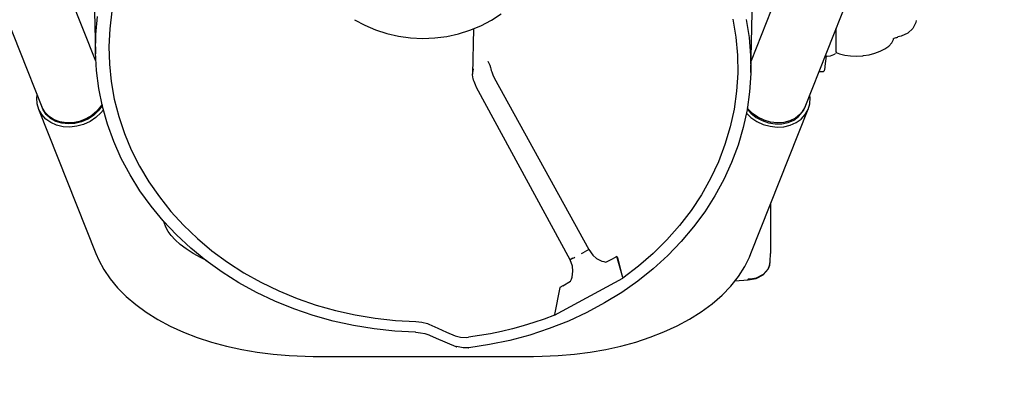
# Model space of a CAD drawing. Units: millimetres. Extents: x 6582 to 7341, y 5489 to 6288.
# Drawn here: x 6735 to 6999, y 5842 to 5940 of the extents above; entities that cross this region are included whole.
import ezdxf

# ---------------------------------------------------------------- set-up
doc = ezdxf.new("R2010")
doc.units = ezdxf.units.MM
doc.header["$LTSCALE"] = 20
doc.layers.add('AM_5', color=3, linetype='Continuous', lineweight=25)
doc.styles.get("Standard").update_dxf_attribs({"font": 'isocp.shx', "width": 0.9})
doc.dimstyles.new('AM_ISO', dxfattribs={"dimtxt": 3.5, "dimasz": 2.5, "dimexe": 1, "dimexo": 1, "dimgap": 1.5, "dimtad": 1, "dimdsep": 46, "dimtxsty": 'Standard', "dimcen": 0, "dimclrd": 256, "dimclre": 256, "dimclrt": 2, "dimadec": 0, "dimazin": 2, "dimtp": 0.1, "dimtm": 0.1, "dimtfac": 0.71, "dimtdec": 3, "dimtmove": 0, "dimatfit": 3, "dimfxl": 0, "dimtzin": 0, "dimlwd": -1, "dimlwe": -1, "dimarcsym": 0})

# ---------------------------------------------------------------- blocks, each defined once
blk = doc.blocks.new('*D2')
at = {"layer": 'AM_5'}
for p, q in [((6935.51, 6287.82), (7340.72, 6287.82)), ((7320.72, 6237.82), (7320.72, 5708.44)), ((7139.12, 5658.44), (7340.72, 5658.44))]:
    blk.add_line(p, q, dxfattribs=at)
for points in [[(7312.39, 6237.82), (7329.05, 6237.82), (7320.72, 6287.82)], [(7312.39, 5708.44), (7329.05, 5708.44), (7320.72, 5658.44)]]:
    blk.add_solid(points, dxfattribs=at)
at = {"layer": 'Defpoints', "color": 0}
for p in [(6915.51, 6287.82), (7119.12, 5658.44), (7320.72, 5658.44)]:
    blk.add_point(p, dxfattribs=at)
at = {"layer": 'AM_5', "color": 2, "insert": (7255.71, 5973.13), "char_height": 70, "attachment_point": 5, "rotation": 90}
blk.add_mtext('625', dxfattribs=at)

msp = doc.modelspace()

# ---------------------------------------------------------------- linework, layer by layer
at = {"color": 7, "linetype": 'Continuous'}
for p, q in [((6753.709, 5992.175), (6755.209, 5930.834)), ((6930.685, 5925.836), (6932.307, 5992.174)), ((6755.284, 5928.904), (6742.961, 5959.928)), ((6943.055, 5959.928), (6930.762, 5928.98)), ((6726.232, 5953.283), (6740.766, 5916.694)), ((6945.25, 5916.694), (6959.784, 5953.283)), ((6856.428, 5937.517), (6856.193, 5925.358)), ((6953.58, 5931.363), (6953.58, 5937.666)), ((6950.611, 5928.287), (6950.385, 5926.586)), ((6950.913, 5930.251), (6950.611, 5928.287)), ((6950.656, 5930.304), (6950.853, 5930.263)), ((6949.005, 5926.147), (6950.13, 5926.147)), ((6861.985, 5924.444), (6887.323, 5878.489)), ((6882.304, 5875.773), (6857.228, 5921.87)), ((6739.941, 5916.063), (6755.305, 5877.383)), ((6930.711, 5877.383), (6946.075, 5916.063)), ((6936.008, 5890.719), (6936.008, 5877.383)), ((6773.893, 5884.766), (6773.352, 5886.128)), ((6887.323, 5878.489), (6886.041, 5877.766)), ((6883.053, 5876.148), (6882.304, 5875.773)), ((6891.817, 5875.119), (6894.048, 5876.158)), ((6894.836, 5876.585), (6894.048, 5876.158)), ((6896.398, 5870.984), (6894.836, 5876.585)), ((6895.042, 5876.299), (6894.836, 5876.585)), ((6896.398, 5870.984), (6895.042, 5876.299)), ((6935.909, 5875.3), (6936.008, 5877.383)), ((6891.303, 5875.25), (6891.817, 5875.119)), ((6878.132, 5860.943), (6896.371, 5870.813)), ((6882.415, 5870.031), (6882.643, 5870.565)), ((6896.398, 5870.984), (6896.371, 5870.813)), ((6926.436, 5870.121), (6930.008, 5870.406)), ((6930.008, 5870.582), (6929.93, 5870.609)), ((6930.008, 5870.423), (6930.008, 5870.604)), ((6879.571, 5868.324), (6878.103, 5861.083)), ((6880.356, 5868.749), (6879.571, 5868.324)), ((6880.356, 5868.749), (6882.415, 5870.031)), ((6878.103, 5861.083), (6878.132, 5860.943)), ((6844.599, 5855.609), (6844.613, 5855.602)), ((6813.509, 5849.904), (6872.507, 5849.904))]:
    msp.add_line(p, q, dxfattribs=at)
at = {"color": 7, "linetype": 'Continuous', "flags": 128}
for points in [[(6759.56, 5942.241), (6758.984, 5937.542), (6758.761, 5932.82), (6758.891, 5928.095), (6759.374, 5923.388), (6760.208, 5918.718), (6761.389, 5914.104), (6762.913, 5909.566), (6764.772, 5905.123), (6766.96, 5900.794), (6769.467, 5896.596), (6772.283, 5892.548), (6775.395, 5888.666), (6778.79, 5884.967), (6782.456, 5881.466), (6786.375, 5878.177), (6790.532, 5875.116), (6794.908, 5872.293), (6799.487, 5869.722), (6804.248, 5867.413), (6809.172, 5865.376), (6814.238, 5863.62), (6819.425, 5862.15), (6824.71, 5860.975), (6830.072, 5860.099), (6835.489, 5859.525), (6840.937, 5859.256)], [(6824.52, 5939.966), (6827.283, 5938.485), (6830.199, 5937.25), (6833.24, 5936.273), (6836.376, 5935.562), (6839.578, 5935.126), (6842.813, 5934.969), (6846.052, 5935.093), (6849.263, 5935.496), (6852.415, 5936.176), (6855.478, 5937.126), (6858.421, 5938.338), (6861.216, 5939.801), (6863.836, 5941.5)], [(6840.925, 5856.411), (6835.335, 5856.681), (6829.775, 5857.258), (6824.27, 5858.141), (6818.841, 5859.327), (6813.51, 5860.809), (6808.299, 5862.582), (6803.229, 5864.64), (6798.32, 5866.973), (6793.594, 5869.572), (6789.068, 5872.427), (6784.761, 5875.526), (6780.691, 5878.856), (6776.875, 5882.404), (6773.327, 5886.156), (6770.063, 5890.095), (6767.095, 5894.207), (6764.436, 5898.474), (6762.096, 5902.879), (6760.085, 5907.405), (6758.411, 5912.032), (6757.081, 5916.742), (6756.1, 5921.516), (6755.473, 5926.334), (6755.201, 5931.178), (6755.287, 5936.026), (6755.728, 5940.86)], [(6929.489, 5940.046), (6930.242, 5935.234), (6930.639, 5930.391), (6930.677, 5925.535), (6930.357, 5920.688), (6929.68, 5915.867), (6928.649, 5911.095), (6927.268, 5906.389), (6925.542, 5901.769), (6923.479, 5897.254), (6921.087, 5892.862), (6918.375, 5888.612), (6915.356, 5884.521), (6912.041, 5880.605), (6908.444, 5876.88), (6904.579, 5873.362), (6900.463, 5870.065), (6896.112, 5867.003), (6891.543, 5864.188), (6886.777, 5861.631), (6881.831, 5859.343), (6876.727, 5857.334), (6871.485, 5855.611), (6866.126, 5854.182), (6860.674, 5853.053), (6855.148, 5852.227)], [(6925.858, 5940.107), (6926.665, 5935.318), (6927.102, 5930.494), (6927.17, 5925.656), (6926.866, 5920.824), (6926.193, 5916.02), (6925.154, 5911.265), (6923.753, 5906.581), (6921.995, 5901.987), (6919.89, 5897.505), (6917.446, 5893.153), (6914.675, 5888.951), (6911.587, 5884.918), (6908.197, 5881.071), (6904.52, 5877.428), (6900.572, 5874.003), (6896.371, 5870.813)], [(6974.949, 5939.785), (6974.875, 5939.243), (6974.083, 5937.638), (6972.723, 5936.353), (6970.948, 5935.532), (6970.079, 5935.342)], [(6960.889, 5930.361), (6962.364, 5930.587), (6963.929, 5930.983), (6965.37, 5931.515), (6966.624, 5932.164), (6967.664, 5932.926), (6968.443, 5933.796), (6968.869, 5934.639), (6968.92, 5934.953)], [(6968.93, 5934.883), (6968.927, 5934.876), (6968.978, 5934.922), (6969.109, 5935.004), (6969.354, 5935.107), (6969.656, 5935.185)], [(6969.657, 5935.185), (6969.822, 5935.22), (6970.062, 5935.258)], [(6970.062, 5935.26), (6970.068, 5935.264), (6970.075, 5935.291), (6970.079, 5935.342)], [(6950.834, 5930.305), (6951.15, 5930.22), (6952.035, 5930.28), (6952.945, 5930.609), (6953.308, 5930.847)], [(6953.58, 5931.363), (6953.537, 5931.094), (6953.414, 5930.893), (6953.387, 5930.877)], [(6953.559, 5931.228), (6954.412, 5930.87), (6955.833, 5930.502), (6957.384, 5930.289), (6959.035, 5930.233), (6960.709, 5930.333), (6960.889, 5930.361)], [(6860.288, 5928.854), (6860.292, 5928.846), (6860.778, 5927.814), (6860.984, 5927.179)], [(6856.26, 5924.623), (6856.193, 5925.333), (6856.445, 5926.765), (6856.449, 5926.776)], [(6860.984, 5927.179), (6861.082, 5926.794), (6861.194, 5926.394), (6861.321, 5925.981)], [(6861.321, 5925.981), (6861.621, 5925.189), (6861.985, 5924.444)], [(6950.385, 5926.586), (6950.349, 5926.408), (6950.297, 5926.272), (6950.229, 5926.185), (6950.148, 5926.148), (6950.13, 5926.147)], [(6856.579, 5923.414), (6856.458, 5923.831), (6856.352, 5924.234), (6856.26, 5924.623)], [(6857.228, 5921.87), (6856.914, 5922.516), (6856.579, 5923.414)], [(6757.297, 5915.882), (6756.627, 5915.058), (6755.281, 5913.796), (6753.717, 5912.75), (6751.99, 5911.957), (6750.164, 5911.446), (6748.305, 5911.235), (6746.479, 5911.332), (6744.752, 5911.733), (6743.188, 5912.425), (6741.842, 5913.381), (6740.763, 5914.568), (6739.99, 5915.942), (6739.552, 5917.454), (6739.463, 5919.049), (6739.54, 5919.782)], [(6929.506, 5914.93), (6930.735, 5913.796), (6932.299, 5912.75), (6934.026, 5911.957), (6935.852, 5911.446), (6937.711, 5911.235), (6939.538, 5911.332), (6941.264, 5911.733), (6942.829, 5912.425), (6944.174, 5913.381), (6945.253, 5914.568), (6946.026, 5915.942), (6946.464, 5917.454), (6946.553, 5919.049), (6946.476, 5919.782)], [(6749.131, 5912.409), (6747.358, 5912.364), (6745.659, 5912.632), (6744.101, 5913.202), (6742.75, 5914.051), (6741.659, 5915.145), (6740.875, 5916.438), (6740.766, 5916.694)], [(6757.004, 5917.059), (6756.932, 5916.936), (6755.915, 5915.557), (6754.623, 5914.35), (6753.112, 5913.365), (6751.441, 5912.641), (6749.68, 5912.208), (6747.901, 5912.084), (6746.177, 5912.274), (6744.578, 5912.771), (6743.169, 5913.553), (6742.009, 5914.589), (6741.144, 5915.837), (6740.87, 5916.432)], [(6756.931, 5917.373), (6756.602, 5916.84), (6755.512, 5915.499), (6754.16, 5914.343), (6752.603, 5913.419), (6750.903, 5912.766), (6749.131, 5912.409)], [(6929.709, 5916.027), (6930.716, 5914.929), (6932.125, 5913.827), (6933.724, 5912.968), (6935.448, 5912.386), (6937.228, 5912.107), (6938.988, 5912.14), (6940.659, 5912.485), (6942.171, 5913.128), (6943.462, 5914.042), (6944.479, 5915.19), (6945.146, 5916.432)], [(6945.25, 5916.694), (6944.79, 5915.77), (6943.847, 5914.57), (6942.62, 5913.594), (6941.158, 5912.88), (6939.521, 5912.459), (6937.776, 5912.347), (6935.995, 5912.549), (6934.25, 5913.057), (6932.613, 5913.849), (6931.151, 5914.894), (6929.924, 5916.149), (6929.764, 5916.351)], [(6785.117, 5875.455), (6783.489, 5876.224), (6781.332, 5877.418), (6779.444, 5878.642), (6777.835, 5879.871), (6776.505, 5881.077), (6775.45, 5882.234), (6774.656, 5883.314), (6774.097, 5884.301), (6773.893, 5884.766)], [(6887.323, 5878.489), (6888.399, 5876.961), (6889.366, 5876.116), (6890.806, 5875.386), (6891.303, 5875.25)], [(6755.305, 5877.383), (6756.059, 5875.662), (6757.451, 5873.106), (6759.132, 5870.637), (6761.11, 5868.249), (6763.386, 5865.952), (6765.951, 5863.762), (6768.791, 5861.696), (6771.886, 5859.772), (6775.208, 5858.003), (6778.73, 5856.4), (6782.425, 5854.969), (6786.271, 5853.713), (6790.246, 5852.633), (6794.331, 5851.732), (6798.504, 5851.01), (6802.747, 5850.468), (6807.039, 5850.107), (6811.36, 5849.926), (6813.509, 5849.904)], [(6872.507, 5849.904), (6874.819, 5849.93), (6879.138, 5850.117), (6883.426, 5850.485), (6887.662, 5851.033), (6891.827, 5851.76), (6895.901, 5852.666), (6899.867, 5853.749), (6903.706, 5855.01), (6907.4, 5856.448), (6910.93, 5858.064), (6914.276, 5859.856), (6917.417, 5861.826), (6920.327, 5863.969), (6922.975, 5866.275), (6925.334, 5868.729), (6927.375, 5871.307), (6929.08, 5873.981), (6930.328, 5876.468), (6930.711, 5877.383)], [(6882.643, 5870.565), (6882.816, 5871.061), (6883.047, 5872.698), (6882.92, 5873.998), (6882.304, 5875.773)], [(6883.053, 5876.148), (6883.28, 5876.266), (6883.588, 5876.429)], [(6885.377, 5877.397), (6885.718, 5877.585), (6886.041, 5877.766)], [(6929.952, 5870.406), (6932.127, 5870.741), (6934.026, 5871.714), (6935.351, 5873.262), (6935.727, 5874.204), (6935.891, 5875.227)], [(6930.008, 5870.606), (6931.133, 5870.697), (6932.215, 5870.939), (6934.097, 5871.878), (6935.389, 5873.374), (6935.768, 5874.348), (6935.909, 5875.3)], [(6878.132, 5860.943), (6875.37, 5859.897), (6872.567, 5858.936), (6869.726, 5858.063), (6866.85, 5857.279), (6863.944, 5856.585), (6861.011, 5855.981), (6858.055, 5855.468), (6855.079, 5855.048)], [(6840.937, 5859.256), (6842.589, 5859.096), (6844.056, 5858.7), (6844.473, 5858.521)], [(6844.473, 5858.521), (6846.834, 5857.419), (6849.191, 5856.376), (6851.544, 5855.393)], [(6840.927, 5856.347), (6840.926, 5856.351), (6840.925, 5856.372), (6840.925, 5856.411)], [(6840.927, 5856.346), (6840.996, 5856.346), (6842.244, 5856.247), (6843.414, 5856.023), (6844.421, 5855.688), (6844.593, 5855.595)], [(6844.613, 5855.602), (6846.391, 5854.779), (6851.711, 5852.506)], [(6851.544, 5855.393), (6852.916, 5855.044), (6854.527, 5854.995), (6855.079, 5855.048)], [(6851.711, 5852.506), (6851.737, 5852.498), (6851.804, 5852.491), (6851.876, 5852.504), (6851.948, 5852.536)], [(6855.148, 5852.227), (6853.637, 5852.182), (6852.294, 5852.416), (6851.948, 5852.536)], [(6855.079, 5852.409), (6855.093, 5852.331), (6855.105, 5852.265), (6855.117, 5852.214), (6855.128, 5852.18), (6855.136, 5852.164), (6855.143, 5852.166), (6855.147, 5852.188), (6855.148, 5852.227)]]:
    msp.add_lwpolyline(points, dxfattribs=at)

# ---------------------------------------------------------------- dimensions: what is measured, and where the dimension line sits
at = {"layer": 'AM_5'}
dim = msp.add_linear_dim(base=(7320.72, 5658.444), p1=(6915.506, 6287.82), p2=(7119.122, 5658.444), angle=90, text='625', dimstyle='AM_ISO', override={"dimscale": 20}, dxfattribs=at)
dim.commit()
dim.dimension.update_dxf_attribs({"geometry": '*D2', "text_midpoint": (7255.713, 5973.132)})

doc.saveas('drawing.dxf')
